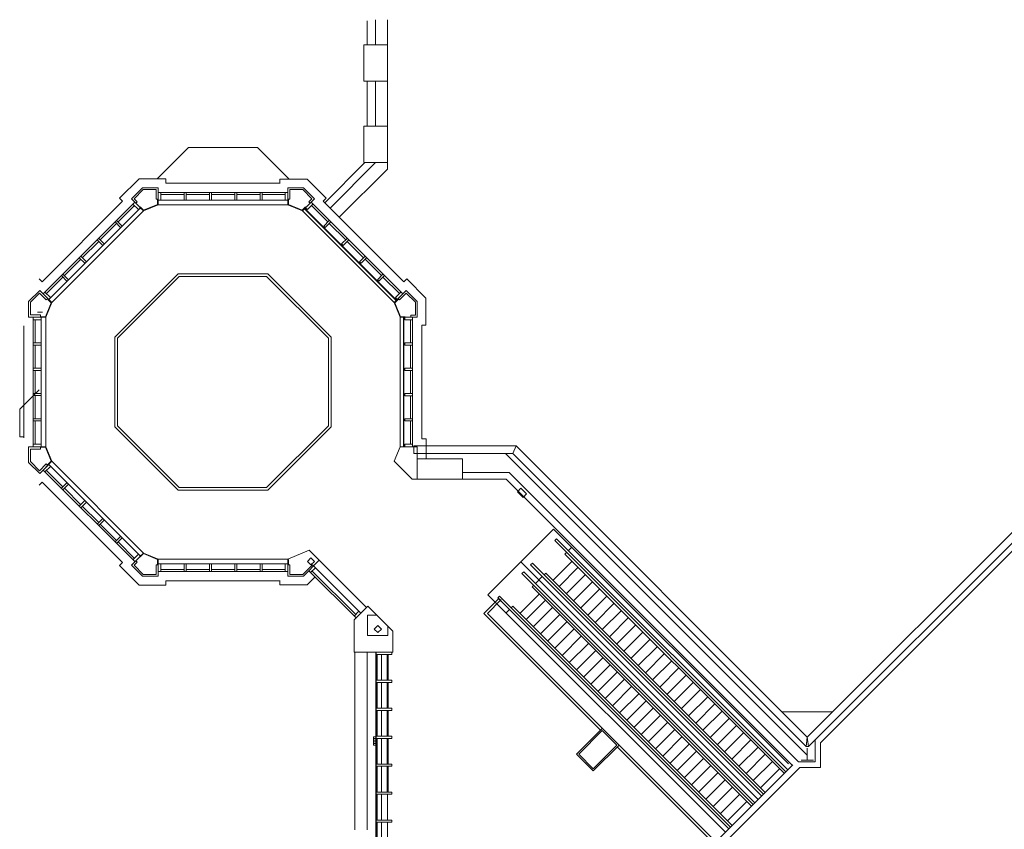
# Model space of a CAD drawing. Units: feet. Extents: x 29 to 823, y -3 to 669.
# Drawn here: x 29 to 126, y 484 to 563 of the extents above; entities that cross this region are included whole.
import ezdxf

# ---------------------------------------------------------------- set-up
doc = ezdxf.new("R2010")
doc.units = ezdxf.units.FT
doc.header["$LTSCALE"] = 50
doc.header["$MEASUREMENT"] = 0
doc.linetypes.add('Line Type-1', pattern=[4, 4, 0])
doc.linetypes.add('Line Type-5', pattern=[4, 4, 0])
doc.layers.add('None', color=7, linetype='Continuous', lineweight=5)

msp = doc.modelspace()

# ---------------------------------------------------------------- linework, layer by layer
at = {"layer": 'None', "linetype": 'Continuous', "lineweight": 18, "transparency": 33554687}
for p, q in [((63.042, 560.862), (63.042, 563.203)), ((63.875, 560.862), (63.875, 563.322)), ((65.042, 548.64), (65.042, 563.322)), ((62.708, 560.862), (65.041, 560.862)), ((62.708, 557.289), (62.708, 560.862)), ((65.041, 560.862), (65.041, 557.289)), ((65.041, 557.289), (62.708, 557.289)), ((63.042, 552.862), (63.042, 557.289)), ((63.875, 552.862), (63.875, 557.289)), ((62.708, 552.862), (65.041, 552.862)), ((62.708, 549.289), (62.708, 552.862)), ((65.041, 552.862), (65.041, 549.289)), ((45.472, 550.748), (42.402, 547.678)), ((45.472, 550.748), (52.257, 550.748)), ((55.327, 547.678), (52.257, 550.748)), ((62.791, 549.252), (58.867, 545.328)), ((63.875, 549.289), (59.39, 544.805)), ((65.041, 549.289), (62.708, 549.289)), ((62.791, 549.252), (62.791, 549.289)), ((65.042, 548.64), (60.298, 543.897)), ((40.623, 547.678), (38.703, 545.758)), ((40.623, 547.678), (43.255, 547.678)), ((43.255, 547.262), (43.255, 547.678)), ((43.255, 547.262), (54.474, 547.262)), ((54.474, 547.224), (54.474, 547.643)), ((54.474, 547.643), (57.141, 547.643)), ((59.026, 545.758), (57.141, 547.643)), ((40.946, 546.793), (39.86, 545.707)), ((41.022, 546.616), (40.126, 545.72)), ((40.946, 546.793), (42.482, 546.793)), ((41.022, 546.616), (42.284, 546.616)), ((42.284, 545.679), (42.284, 546.616)), ((42.482, 545.113), (42.482, 546.793)), ((42.513, 546.345), (55.247, 546.345)), ((55.247, 546.345), (42.706, 546.345)), ((42.763, 545.574), (42.763, 546.345)), ((42.763, 546.137), (45.044, 546.137)), ((45.044, 545.574), (45.044, 546.345)), ((45.252, 545.574), (45.252, 546.345)), ((45.252, 546.137), (47.532, 546.137)), ((47.532, 545.574), (47.532, 546.345)), ((47.74, 545.574), (47.74, 546.345)), ((47.74, 546.137), (50.02, 546.137)), ((50.02, 545.574), (50.02, 546.345)), ((50.228, 545.574), (50.228, 546.345)), ((50.228, 546.137), (52.508, 546.137)), ((52.508, 545.574), (52.508, 546.345)), ((52.717, 545.574), (52.717, 546.345)), ((52.717, 546.137), (54.997, 546.137)), ((54.997, 545.574), (54.997, 546.345)), ((55.247, 545.113), (55.247, 546.793)), ((55.247, 546.793), (56.783, 546.793)), ((55.247, 545.574), (55.247, 546.345)), ((55.445, 546.616), (56.707, 546.616)), ((55.445, 545.679), (55.445, 546.616)), ((57.603, 545.72), (56.707, 546.616)), ((57.869, 545.707), (56.783, 546.793)), ((38.997, 545.463), (31.083, 537.549)), ((40.198, 545.368), (31.195, 536.364)), ((40.169, 545.044), (38.557, 543.432)), ((38.997, 545.463), (38.703, 545.758)), ((40.744, 544.823), (39.86, 545.707)), ((40.567, 544.646), (40.022, 545.191)), ((40.435, 545.412), (40.126, 545.72)), ((40.435, 545.412), (40.295, 545.272)), ((42.482, 545.113), (41.051, 544.52)), ((42.428, 545.146), (41.063, 544.581)), ((42.284, 545.679), (42.482, 545.679)), ((42.428, 545.603), (42.482, 545.603)), ((42.428, 545.146), (42.428, 545.603)), ((42.459, 545.638), (42.511, 545.638)), ((42.482, 545.113), (55.247, 545.113)), ((42.511, 545.574), (55.249, 545.574)), ((55.247, 545.679), (55.445, 545.679)), ((55.247, 545.603), (55.302, 545.603)), ((56.678, 544.52), (55.247, 545.113)), ((55.249, 545.638), (55.301, 545.638)), ((55.302, 545.146), (55.302, 545.603)), ((56.666, 544.581), (55.302, 545.146)), ((57.869, 545.707), (56.986, 544.823)), ((57.707, 545.191), (57.162, 544.646)), ((57.603, 545.72), (57.294, 545.412)), ((57.434, 545.272), (57.294, 545.412)), ((66.534, 536.364), (57.531, 545.368)), ((59.172, 543.432), (57.56, 545.044)), ((59.026, 545.758), (58.732, 545.463)), ((66.646, 537.549), (58.732, 545.463)), ((40.745, 544.825), (31.738, 535.817)), ((41.051, 544.52), (32.039, 535.501)), ((40.737, 544.907), (40.7, 544.87)), ((41.051, 544.52), (40.7, 544.87)), ((41.063, 544.581), (40.737, 544.907)), ((56.992, 544.907), (56.666, 544.581)), ((57.029, 544.87), (56.678, 544.52)), ((65.693, 535.505), (56.678, 544.52)), ((65.903, 535.714), (56.888, 544.729)), ((65.94, 535.751), (56.925, 544.766)), ((57.162, 544.646), (56.984, 544.825)), ((57.029, 544.87), (56.992, 544.907)), ((38.409, 543.284), (36.797, 541.672)), ((38.807, 542.887), (38.262, 543.432)), ((38.954, 543.034), (38.409, 543.579)), ((59.32, 543.579), (58.775, 543.034)), ((58.922, 542.887), (58.775, 543.034)), ((59.467, 543.432), (58.922, 542.887)), ((60.932, 541.672), (59.32, 543.284)), ((36.65, 541.525), (35.038, 539.913)), ((37.047, 541.127), (36.502, 541.672)), ((37.195, 541.274), (36.65, 541.819)), ((61.079, 541.819), (60.534, 541.274)), ((60.682, 541.127), (60.534, 541.274)), ((61.227, 541.672), (60.682, 541.127)), ((62.691, 539.913), (61.079, 541.525)), ((34.891, 539.766), (33.279, 538.153)), ((35.288, 539.368), (34.743, 539.913)), ((35.436, 539.515), (34.891, 540.06)), ((62.838, 540.06), (62.293, 539.515)), ((62.441, 539.368), (62.293, 539.515)), ((62.986, 539.913), (62.441, 539.368)), ((64.451, 538.153), (62.838, 539.766)), ((33.676, 537.756), (33.131, 538.301)), ((44.463, 538.325), (38.24, 532.101)), ((53.266, 538.325), (44.463, 538.325)), ((59.49, 532.101), (53.266, 538.325)), ((64.598, 538.301), (64.053, 537.756)), ((31.083, 537.549), (30.796, 537.837)), ((33.131, 538.006), (31.519, 536.394)), ((33.529, 537.608), (32.984, 538.153)), ((44.567, 538.075), (38.49, 531.997)), ((53.162, 538.075), (44.567, 538.075)), ((59.24, 531.997), (53.162, 538.075)), ((64.2, 537.608), (64.053, 537.756)), ((64.745, 538.153), (64.2, 537.608)), ((66.21, 536.394), (64.598, 538.006)), ((66.933, 537.837), (66.646, 537.549)), ((68.819, 535.951), (66.933, 537.837)), ((30.851, 536.689), (29.765, 535.603)), ((30.837, 536.424), (29.944, 535.531)), ((31.499, 535.762), (30.837, 536.424)), ((32.039, 535.501), (30.851, 536.689)), ((31.74, 535.819), (31.195, 536.364)), ((31.916, 535.996), (31.371, 536.541)), ((66.878, 536.689), (65.69, 535.501)), ((66.358, 536.541), (65.813, 535.996)), ((66.534, 536.364), (65.989, 535.819)), ((66.892, 536.424), (66.23, 535.762)), ((67.964, 535.603), (66.878, 536.689)), ((67.785, 535.531), (66.892, 536.424)), ((29.765, 534.069), (29.765, 535.603)), ((29.944, 534.293), (29.944, 535.531)), ((31.977, 535.486), (31.412, 534.121)), ((32.039, 535.501), (31.446, 534.069)), ((31.639, 535.901), (31.499, 535.762)), ((31.693, 535.848), (31.654, 535.809)), ((31.977, 535.486), (31.654, 535.809)), ((66.283, 534.069), (65.69, 535.501)), ((66.075, 535.809), (65.752, 535.486)), ((66.317, 534.121), (65.752, 535.486)), ((65.991, 535.817), (65.813, 535.996)), ((66.073, 535.826), (66.037, 535.863)), ((66.23, 535.762), (66.09, 535.901)), ((67.785, 534.265), (67.785, 535.531)), ((67.964, 534.067), (67.964, 535.603)), ((68.819, 533.284), (68.819, 535.951)), ((30.624, 534.567), (31.124, 534.567)), ((29.765, 534.069), (31.446, 534.069)), ((29.944, 534.293), (30.913, 534.293)), ((30.209, 521.336), (30.209, 534.069)), ((30.209, 533.819), (30.979, 533.819)), ((30.417, 531.539), (30.417, 533.819)), ((30.913, 534.121), (30.913, 534.293)), ((30.913, 534.121), (31.412, 534.121)), ((30.915, 534.072), (30.915, 534.124)), ((30.98, 521.333), (30.979, 534.072)), ((31.446, 521.331), (31.446, 534.069)), ((66.283, 521.331), (66.283, 534.069)), ((66.283, 534.069), (66.779, 534.069)), ((66.317, 534.121), (66.779, 534.121)), ((66.604, 521.331), (66.604, 534.069)), ((66.656, 521.331), (66.656, 534.069)), ((66.714, 534.067), (67.964, 534.067)), ((66.74, 533.817), (66.74, 534.069)), ((67.51, 534.067), (66.74, 534.067)), ((66.74, 533.817), (67.51, 533.817)), ((66.779, 534.069), (66.779, 534.121)), ((66.804, 534.069), (66.804, 534.121)), ((67.302, 531.536), (67.302, 533.817)), ((67.349, 534.067), (67.349, 534.265)), ((67.349, 534.265), (67.785, 534.265)), ((67.51, 521.333), (67.51, 534.067)), ((29.3, 522.192), (29.3, 533.208)), ((68.427, 533.284), (68.819, 533.284)), ((68.427, 522.116), (68.427, 533.284)), ((30.209, 531.539), (30.979, 531.539)), ((38.24, 532.101), (38.24, 523.299)), ((38.49, 531.997), (38.49, 523.403)), ((59.24, 523.403), (59.24, 531.997)), ((59.49, 523.299), (59.49, 532.101)), ((66.74, 531.328), (66.74, 531.536)), ((66.74, 531.536), (67.51, 531.536)), ((30.209, 531.331), (30.979, 531.331)), ((30.417, 529.051), (30.417, 531.331)), ((66.74, 531.328), (67.51, 531.328)), ((67.302, 529.048), (67.302, 531.328)), ((30.209, 529.051), (30.979, 529.051)), ((30.209, 528.842), (30.979, 528.842)), ((30.417, 526.563), (30.417, 528.842)), ((66.74, 528.84), (66.74, 529.048)), ((66.74, 529.048), (67.51, 529.048)), ((66.74, 528.84), (67.51, 528.84)), ((67.302, 526.56), (67.302, 528.84)), ((30.796, 526.932), (28.884, 525.02)), ((30.209, 526.563), (30.98, 526.563)), ((30.209, 526.355), (30.98, 526.355)), ((30.417, 524.074), (30.417, 526.355)), ((66.74, 526.352), (66.74, 526.56)), ((66.74, 526.56), (67.51, 526.56)), ((66.74, 526.352), (67.51, 526.352)), ((67.302, 524.072), (67.302, 526.352)), ((28.884, 522.304), (28.884, 525.02)), ((30.209, 524.074), (30.98, 524.074)), ((30.209, 523.866), (30.98, 523.866)), ((30.417, 521.586), (30.417, 523.866)), ((66.74, 523.863), (66.74, 524.072)), ((66.74, 524.072), (67.51, 524.072)), ((66.74, 523.863), (67.51, 523.863)), ((67.302, 521.583), (67.302, 523.863)), ((38.24, 523.299), (44.463, 517.075)), ((38.49, 523.403), (44.567, 517.325)), ((53.162, 517.325), (59.24, 523.403)), ((53.266, 517.075), (59.49, 523.299)), ((28.884, 522.304), (29.3, 522.304)), ((68.427, 522.116), (68.846, 522.116)), ((68.846, 520.127), (68.846, 522.116)), ((29.765, 521.331), (31.446, 521.331)), ((29.765, 519.797), (29.765, 521.331)), ((29.944, 521.107), (30.913, 521.107)), ((29.944, 519.869), (29.944, 521.107)), ((30.209, 521.586), (30.98, 521.586)), ((30.209, 521.336), (30.979, 521.336)), ((30.913, 521.107), (30.913, 521.279)), ((30.913, 521.279), (31.412, 521.279)), ((30.915, 521.281), (30.915, 521.333)), ((31.977, 519.914), (31.412, 521.279)), ((32.039, 519.899), (31.446, 521.331)), ((66.283, 521.331), (65.69, 519.899)), ((66.283, 521.331), (66.779, 521.331)), ((66.714, 521.333), (67.964, 521.333)), ((66.74, 521.333), (66.74, 521.583)), ((66.74, 521.583), (67.51, 521.583)), ((67.615, 521.419), (67.615, 520.669)), ((77.681, 521.419), (67.615, 521.419)), ((67.964, 518.127), (67.964, 521.333)), ((77.681, 521.419), (77.371, 520.669)), ((106.312, 492.787), (77.681, 521.419)), ((30.851, 518.711), (29.765, 519.797)), ((30.837, 518.976), (29.944, 519.869)), ((32.039, 519.899), (30.851, 518.711)), ((31.977, 519.914), (31.654, 519.591)), ((41.051, 510.88), (32.039, 519.899)), ((67.461, 518.127), (65.69, 519.899)), ((67.615, 520.669), (77.371, 520.669)), ((67.964, 520.127), (72.422, 520.127)), ((72.422, 518.127), (72.422, 520.127)), ((106.312, 491.013), (76.657, 520.669)), ((77.371, 520.669), (106.194, 491.846)), ((31.499, 519.638), (30.837, 518.976)), ((31.74, 519.581), (31.195, 519.036)), ((40.198, 510.032), (31.195, 519.036)), ((31.916, 519.404), (31.371, 518.859)), ((31.639, 519.498), (31.499, 519.638)), ((33.131, 517.394), (31.519, 519.006)), ((31.693, 519.552), (31.654, 519.591)), ((40.745, 510.575), (31.738, 519.583)), ((106.312, 492.787), (132.625, 519.1)), ((67.461, 518.127), (76.724, 518.127)), ((72.422, 518.127), (67.964, 518.127)), ((72.422, 518.794), (77, 518.794)), ((104.84, 490.011), (76.724, 518.127)), ((105.448, 490.346), (77, 518.794)), ((133.375, 518.789), (106.431, 491.846)), ((31.093, 517.86), (30.796, 517.563)), ((38.997, 509.937), (31.083, 517.85)), ((33.529, 517.792), (32.984, 517.247)), ((33.676, 517.644), (33.131, 517.099)), ((34.891, 515.634), (33.279, 517.247)), ((44.463, 517.075), (53.266, 517.075)), ((44.567, 517.325), (53.162, 517.325)), ((77.807, 516.906), (78.161, 517.259)), ((78.367, 516.346), (77.807, 516.906)), ((78.161, 517.259), (78.721, 516.7)), ((35.288, 516.032), (34.743, 515.487)), ((78.721, 516.7), (78.367, 516.346)), ((35.436, 515.885), (34.891, 515.34)), ((36.65, 513.875), (35.038, 515.487)), ((37.047, 514.273), (36.502, 513.728)), ((37.195, 514.126), (36.65, 513.581)), ((38.409, 512.116), (36.797, 513.728)), ((81.373, 513.243), (74.906, 506.776)), ((104.463, 490.153), (81.373, 513.243)), ((38.807, 512.513), (38.262, 511.968)), ((38.954, 512.366), (38.409, 511.821)), ((81.671, 512.274), (81.494, 512.097)), ((104.21, 489.382), (81.494, 512.097)), ((104.387, 489.558), (81.671, 512.274)), ((40.169, 510.356), (38.557, 511.968)), ((57.348, 511.157), (55.247, 510.287)), ((62.976, 505.529), (57.348, 511.157)), ((83.159, 511.457), (82.824, 511.121)), ((126.731, 511.321), (107.625, 492.214)), ((40.744, 510.577), (39.86, 509.693)), ((40.567, 510.754), (40.022, 510.209)), ((40.435, 509.988), (40.295, 510.128)), ((41.051, 510.88), (40.7, 510.53)), ((40.737, 510.493), (40.7, 510.53)), ((41.063, 510.819), (40.737, 510.493)), ((42.482, 510.287), (41.051, 510.88)), ((42.428, 510.254), (41.063, 510.819)), ((42.428, 509.797), (42.428, 510.254)), ((42.482, 510.287), (55.247, 510.287)), ((42.482, 508.607), (42.482, 510.287)), ((55.247, 508.607), (55.247, 510.287)), ((55.302, 509.797), (55.302, 510.254)), ((58.34, 510.165), (56.783, 508.607)), ((57.521, 510.416), (57.167, 510.062)), ((57.874, 510.062), (57.521, 510.416)), ((82.647, 510.945), (82.485, 510.783)), ((104.048, 489.22), (82.485, 510.783)), ((38.997, 509.937), (38.703, 509.642)), ((40.623, 507.722), (38.703, 509.642)), ((40.946, 508.607), (39.86, 509.693)), ((40.435, 509.988), (40.126, 509.68)), ((41.022, 508.784), (40.126, 509.68)), ((42.284, 508.784), (42.284, 509.721)), ((42.284, 509.721), (42.482, 509.721)), ((42.428, 509.797), (42.482, 509.797)), ((42.459, 509.761), (42.511, 509.761)), ((42.511, 509.826), (55.249, 509.826)), ((42.763, 509.055), (42.763, 509.826)), ((42.763, 509.263), (45.044, 509.263)), ((45.044, 509.055), (45.044, 509.826)), ((45.252, 509.055), (45.252, 509.826)), ((45.252, 509.263), (47.532, 509.263)), ((47.532, 509.055), (47.532, 509.826)), ((47.74, 509.055), (47.74, 509.826)), ((47.74, 509.263), (50.02, 509.263)), ((50.02, 509.055), (50.02, 509.826)), ((50.228, 509.055), (50.228, 509.826)), ((50.228, 509.263), (52.508, 509.263)), ((52.508, 509.055), (52.508, 509.826)), ((52.717, 509.055), (52.717, 509.826)), ((52.717, 509.263), (54.997, 509.263)), ((54.997, 509.055), (54.997, 509.826)), ((55.247, 509.055), (55.247, 509.826)), ((55.247, 509.797), (55.302, 509.797)), ((55.247, 509.721), (55.445, 509.721)), ((55.249, 509.761), (55.301, 509.761)), ((55.445, 508.784), (55.445, 509.721)), ((57.655, 509.733), (56.707, 508.784)), ((57.167, 510.062), (57.521, 509.709)), ((57.959, 509.429), (57.487, 508.958)), ((57.521, 509.709), (57.874, 510.062)), ((62.417, 504.971), (57.655, 509.733)), ((101.488, 486.66), (78.139, 510.009)), ((79.284, 509.888), (79.108, 509.711)), ((101.823, 486.995), (79.108, 509.711)), ((102, 487.172), (79.284, 509.888)), ((83.192, 510.076), (81.306, 508.19)), ((83.792, 509.475), (81.907, 507.59)), ((40.946, 508.607), (42.482, 508.607)), ((41.022, 508.784), (42.284, 508.784)), ((42.513, 509.055), (55.247, 509.055)), ((55.247, 509.055), (42.706, 509.055)), ((55.247, 508.607), (56.783, 508.607)), ((55.445, 508.784), (56.707, 508.784)), ((57.915, 508.53), (57.141, 507.756)), ((61.946, 504.5), (57.311, 509.135)), ((61.916, 504.824), (57.635, 509.105)), ((78.437, 509.041), (78.261, 508.864)), ((100.976, 486.148), (78.261, 508.864)), ((101.153, 486.325), (78.437, 509.041)), ((80.26, 508.558), (79.59, 507.888)), ((80.599, 508.897), (80.437, 508.735)), ((102.162, 487.334), (80.599, 508.897)), ((84.499, 508.768), (82.614, 506.882)), ((40.623, 507.722), (43.255, 507.722)), ((43.255, 508.138), (54.474, 508.138)), ((43.255, 507.722), (43.255, 508.138)), ((54.474, 507.756), (54.474, 508.176)), ((54.474, 507.756), (57.141, 507.756)), ((79.413, 507.711), (79.251, 507.549)), ((100.814, 485.986), (79.251, 507.549)), ((85.206, 508.061), (83.321, 506.175)), ((85.913, 507.354), (84.028, 505.468)), ((76.013, 506.454), (74.503, 504.945)), ((76.189, 506.277), (74.857, 504.945)), ((98.255, 483.426), (74.906, 506.776)), ((76.051, 506.654), (75.874, 506.477)), ((98.59, 483.762), (75.874, 506.477)), ((98.767, 483.938), (76.051, 506.654)), ((79.958, 506.842), (78.073, 504.956)), ((86.621, 506.647), (84.735, 504.761)), ((63.101, 505.655), (61.75, 504.304)), ((65.583, 503.191), (63.108, 505.661)), ((77.027, 505.325), (76.692, 504.99)), ((77.366, 505.663), (77.204, 505.501)), ((98.929, 484.1), (77.366, 505.663)), ((80.559, 506.242), (78.673, 504.356)), ((81.266, 505.535), (79.38, 503.649)), ((87.328, 505.94), (85.442, 504.054)), ((62.24, 505.148), (61.769, 504.676)), ((63.083, 504.762), (64.008, 504.762)), ((63.083, 502.762), (63.083, 504.762)), ((85.984, 493.465), (74.503, 504.945)), ((97.315, 482.487), (74.857, 504.945)), ((81.973, 504.827), (80.087, 502.942)), ((88.035, 505.233), (86.149, 503.347)), ((88.742, 504.525), (86.856, 502.64)), ((61.75, 501.117), (61.75, 504.303)), ((64.083, 503.762), (63.73, 503.409)), ((63.73, 503.409), (64.083, 503.055)), ((64.437, 503.409), (64.083, 503.762)), ((64.083, 503.055), (64.437, 503.409)), ((65.083, 502.762), (65.083, 503.69)), ((82.68, 504.12), (80.794, 502.235)), ((83.387, 503.413), (81.501, 501.528)), ((89.449, 503.818), (87.563, 501.933)), ((63.083, 502.762), (65.083, 502.762)), ((65.583, 501.117), (65.583, 503.191)), ((84.094, 502.706), (82.209, 500.821)), ((90.156, 503.111), (88.27, 501.226)), ((90.863, 502.404), (88.978, 500.519)), ((84.801, 501.999), (82.916, 500.113)), ((91.57, 501.697), (89.685, 499.811)), ((61.75, 501.117), (65.583, 501.117)), ((61.833, 483.667), (61.833, 501.117)), ((63.052, 483.667), (63.052, 501.117)), ((63.907, 473.732), (63.907, 501.117)), ((63.938, 500.908), (63.938, 501.117)), ((63.938, 501.117), (65.466, 501.117)), ((63.938, 500.908), (65.466, 500.908)), ((63.961, 498.367), (63.961, 500.908)), ((64.021, 498.367), (64.021, 500.908)), ((64.444, 498.367), (64.444, 500.908)), ((65.013, 498.367), (65.013, 500.908)), ((65.1, 498.367), (65.1, 500.908)), ((65.466, 500.908), (65.466, 501.117)), ((85.508, 501.292), (83.623, 499.406)), ((86.215, 500.585), (84.33, 498.699)), ((92.277, 500.99), (90.392, 499.104)), ((86.923, 499.878), (85.037, 497.992)), ((92.985, 500.283), (91.099, 498.397)), ((93.692, 499.576), (91.806, 497.69)), ((87.63, 499.171), (85.744, 497.285)), ((94.399, 498.869), (92.513, 496.983)), ((63.938, 498.367), (65.466, 498.367)), ((63.938, 498.158), (63.938, 498.367)), ((63.938, 498.158), (65.466, 498.158)), ((63.961, 495.617), (63.961, 498.158)), ((64.021, 495.617), (64.021, 498.158)), ((64.444, 495.617), (64.444, 498.158)), ((65.013, 495.617), (65.013, 498.158)), ((65.1, 495.617), (65.1, 498.158)), ((65.466, 498.158), (65.466, 498.367)), ((88.337, 498.464), (86.451, 496.578)), ((89.044, 497.756), (87.158, 495.871)), ((95.106, 498.162), (93.22, 496.276)), ((89.751, 497.049), (87.865, 495.164)), ((95.813, 497.454), (93.927, 495.569)), ((96.52, 496.747), (94.635, 494.862)), ((63.938, 495.408), (63.938, 495.617)), ((63.938, 495.617), (65.466, 495.617)), ((65.466, 495.408), (65.466, 495.617)), ((90.458, 496.342), (88.572, 494.457)), ((91.165, 495.635), (89.28, 493.749)), ((97.227, 496.04), (95.342, 494.155)), ((63.938, 495.408), (65.466, 495.408)), ((63.961, 492.867), (63.961, 495.408)), ((64.021, 492.867), (64.021, 495.408)), ((64.444, 492.867), (64.444, 495.408)), ((65.013, 492.867), (65.013, 495.408)), ((65.1, 492.867), (65.1, 495.408)), ((91.872, 494.928), (89.987, 493.042)), ((97.934, 495.333), (96.049, 493.447)), ((92.579, 494.221), (90.694, 492.335)), ((98.641, 494.626), (96.756, 492.74)), ((99.349, 493.919), (97.463, 492.033)), ((63.657, 492.809), (63.907, 492.809)), ((63.657, 491.975), (63.657, 492.809)), ((63.938, 492.867), (65.466, 492.867)), ((63.938, 492.658), (63.938, 492.867)), ((65.466, 492.658), (65.466, 492.867)), ((86.16, 493.641), (83.615, 491.096)), ((86.16, 493.42), (83.836, 491.096)), ((87.584, 491.997), (86.16, 493.42)), ((93.287, 493.514), (91.401, 491.628)), ((93.994, 492.807), (92.108, 490.921)), ((100.056, 493.212), (98.17, 491.326)), ((106.312, 492.787), (106.194, 491.846)), ((106.431, 491.846), (106.312, 492.787)), ((63.907, 491.975), (63.657, 491.975)), ((63.678, 492.642), (63.887, 492.642)), ((63.678, 492.475), (63.887, 492.475)), ((63.678, 492.309), (63.887, 492.309)), ((63.678, 492.142), (63.887, 492.142)), ((63.938, 492.658), (65.466, 492.658)), ((63.961, 490.117), (63.961, 492.658)), ((64.021, 490.117), (64.021, 492.658)), ((64.444, 490.117), (64.444, 492.658)), ((65.013, 490.117), (65.013, 492.658)), ((65.1, 490.117), (65.1, 492.658)), ((87.584, 491.997), (85.259, 489.673)), ((87.804, 491.997), (85.259, 489.452)), ((97.138, 482.31), (87.628, 491.82)), ((94.701, 492.1), (92.815, 490.214)), ((100.763, 492.505), (98.877, 490.619)), ((101.47, 491.798), (99.584, 489.912)), ((106.194, 491.846), (106.431, 491.846)), ((107.083, 490.346), (107.083, 492.498)), ((107.625, 489.804), (107.625, 492.214)), ((85.259, 489.452), (83.615, 491.096)), ((85.259, 489.673), (83.836, 491.096)), ((95.408, 491.392), (93.522, 489.507)), ((102.177, 491.09), (100.291, 489.205)), ((106.312, 490.512), (106.312, 491.679)), ((63.938, 490.117), (65.466, 490.117)), ((63.938, 489.908), (63.938, 490.117)), ((63.938, 489.908), (65.466, 489.908)), ((63.961, 487.367), (63.961, 489.908)), ((64.021, 487.367), (64.021, 489.908)), ((64.444, 487.367), (64.444, 489.908)), ((65.013, 487.367), (65.013, 489.908)), ((65.1, 487.367), (65.1, 489.908)), ((65.466, 489.908), (65.466, 490.117)), ((96.115, 490.685), (94.229, 488.8)), ((96.822, 489.978), (94.936, 488.093)), ((104.875, 490.047), (95.57, 480.741)), ((105.575, 489.804), (96.041, 480.27)), ((102.884, 490.383), (100.999, 488.498)), ((105.448, 490.346), (107.083, 490.346)), ((105.575, 489.804), (107.625, 489.804)), ((105.708, 490.512), (106.917, 490.512)), ((97.529, 489.271), (95.644, 487.386)), ((103.591, 489.676), (101.706, 487.791)), ((98.236, 488.564), (96.351, 486.678)), ((98.943, 487.857), (97.058, 485.971)), ((63.938, 487.367), (65.466, 487.367)), ((63.938, 487.158), (63.938, 487.367)), ((63.938, 487.158), (65.466, 487.158)), ((63.961, 484.617), (63.961, 487.158)), ((64.021, 484.617), (64.021, 487.158)), ((64.444, 484.617), (64.444, 487.158)), ((65.058, 484.617), (65.058, 487.158)), ((65.466, 487.158), (65.466, 487.367)), ((99.65, 487.15), (97.765, 485.264)), ((100.358, 486.443), (98.472, 484.557)), ((63.938, 484.408), (63.938, 484.617)), ((63.938, 484.617), (65.466, 484.617)), ((63.938, 484.408), (65.466, 484.408)), ((63.961, 481.867), (63.961, 484.408)), ((64.021, 481.867), (64.021, 484.408)), ((64.444, 481.867), (64.444, 484.408)), ((65.058, 481.867), (65.058, 484.408)), ((65.466, 484.408), (65.466, 484.617))]:
    msp.add_line(p, q, dxfattribs=at)
at = {"layer": 'None', "linetype": 'Line Type-1', "lineweight": 18, "transparency": 33554687}
msp.add_line((76.209, 506.297), (76.072, 506.159), dxfattribs=at)
at = {"layer": 'None', "linetype": 'Line Type-5', "lineweight": 18, "transparency": 33554687}
msp.add_line((103.838, 495.262), (108.787, 495.262), dxfattribs=at)

doc.saveas('drawing.dxf')
